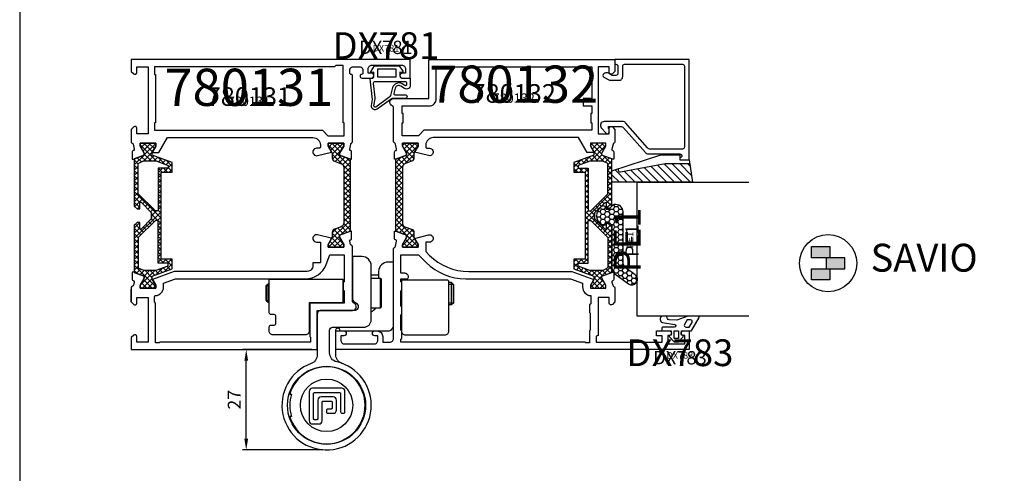
# Model space of a CAD drawing. Units: millimetres. Extents: x -920 to 6128, y -10660 to 477.
# Drawn here: x 64 to 329, y -1063 to -941 of the extents above; entities that cross this region are included whole.
import ezdxf
from ezdxf.enums import TextEntityAlignment as Align

# ---------------------------------------------------------------- set-up
doc = ezdxf.new("R2010")
doc.units = ezdxf.units.MM
doc.header["$PDMODE"] = 1
for name, color, linetype in [('1', 4, 'Continuous'), ('a4pursom1', 7, 'Continuous'), ('A4PURSOM2', 3, 'Continuous'), ('A4PURSOM3', 4, 'Continuous'), ('A9PURSONODE1', 2, 'Continuous'), ('ASSI', 7, 'Continuous'), ('KON', 7, 'Continuous'), ('MITOITUS', 3, 'Continuous'), ('MUOTOVIIVAT', 1, 'Continuous'), ('OTSIKKO', 3, 'Continuous'), ('Profiilinumerot', 7, 'Continuous'), ('Profiilinumerot @ 1', 7, 'Continuous'), ('Profiilinumerot @ 2', 7, 'Continuous'), ('Profiilinumerot @ 4', 7, 'Continuous'), ('Tiivistekoodit', 7, 'Continuous'), ('Tiivistekoodit @ 1', 7, 'Continuous'), ('Tiivistekoodit @ 2', 7, 'Continuous'), ('Tiivistekoodit @ 4', 7, 'Continuous'), ('Vastapalat', 7, 'Continuous')]:
    doc.layers.add(name, color=color, linetype=linetype)
doc.styles.add('5', font='arial.ttf', dxfattribs={"height": 5})
doc.styles.add('Arial', font='arial.ttf')
doc.styles.add('Profiilinumerot', font='arial.ttf', dxfattribs={"height": 2.5})
doc.styles.get("Standard").update_dxf_attribs({"font": 'simplex.shx'})
doc.styles.add('Tiivistekoodi', font='arial.ttf', dxfattribs={"height": 1.8})
doc.dimstyles.new('Kansio_1_1', dxfattribs={"dimtxt": 3.5, "dimasz": 3, "dimexe": 1, "dimexo": 1, "dimgap": 1, "dimtad": 1, "dimdec": 1, "dimtxsty": 'Arial', "dimcen": 0, "dimclrd": 2, "dimclre": 2, "dimclrt": 3, "dimadec": 0, "dimazin": 0, "dimtfac": 1, "dimtdec": 1, "dimtix": 1, "dimtmove": 0, "dimatfit": 0, "dimfxl": 1, "dimarcsym": 0})

# ---------------------------------------------------------------- blocks, each defined once
blk = doc.blocks.new('pohja')
at = {"layer": 'MUOTOVIIVAT', "linetype": 'Continuous'}
blk.add_lwpolyline([(0, 570), (0, -24), (420, -24), (420, 570)], close=True, dxfattribs=at)
at = {"color": 1, "style": 'Arial'}
blk.add_attdef('PVM', (172.17, 536.55), '', height=4, dxfattribs=at)
at = {"layer": 'MUOTOVIIVAT', "style": '5'}
blk.add_attdef('SIVU', (363.92, 543.72), '', height=10, dxfattribs=at)
blk = doc.blocks.new('katko 39b')
at = {"layer": 'a4pursom1'}
h = blk.add_hatch(dxfattribs=at)
h.set_pattern_fill('_USER', color=2, angle=45, style=0, double=1, pattern_type=0)
h.set_pattern_definition([(45, (0, 0), (-0.707107, 0.707107), []), (135, (0, 0), (-0.707107, -0.707107), [])])
h.paths.add_polyline_path([(33.8, 9.19), (31.2, 9.19), (31.2, 6.19), (19.5, 6.19), (7.8, 6.19), (7.8, 9.19), (5.2, 9.19), (3.25, 3.84), (2.41, 3.84), (0.77, 4.79), (0, 4.79), (0, 0.59), (0.77, 0.59), (2.67, 1.69), (3.25, 1.69), (4.23, -1.01), (16.91, -1.01), (17.7, -0.21), (17.7, 0.5), (15.91, 0.5), (15.91, 0.82), (18.75, 3.67), (19.5, 3.67), (20.25, 3.67), (23.09, 0.82), (23.09, 0.5), (21.3, 0.5), (21.3, -0.21), (22.09, -1.01), (34.77, -1.01), (35.75, 1.69), (36.33, 1.69), (38.23, 0.59), (39, 0.59), (39, 4.79), (38.23, 4.79), (36.59, 3.84), (35.75, 3.84)])
h.paths.add_polyline_path([(18.22, 5.39), (18.22, 4.69), (13.63, 0.09), (5.48, 0.09), (4.8, 1.48), (4.8, 4.89), (5.97, 8.09), (6.75, 8.09), (6.75, 5.39)], flags=16)
h.paths.add_polyline_path([(20.78, 5.39), (32.25, 5.39), (32.25, 8.09), (33.03, 8.09), (34.2, 4.89), (34.2, 1.48), (33.52, 0.09), (25.37, 0.09), (20.78, 4.69)], flags=16)
at = {"layer": 'a4pursom1', "linetype": 'Continuous'}
blk.add_line((20.25, 3.67), (18.75, 3.67), dxfattribs=at)
for points in [[(19.5, 6.19), (7.8, 6.19), (7.8, 9.19), (5.2, 9.19), (3.25, 3.84), (2.41, 3.84), (0.77, 4.79), (0, 4.79), (0, 0.59), (0.77, 0.59), (2.67, 1.69), (3.25, 1.69), (4.23, -1.01), (16.91, -1.01), (17.7, -0.21), (17.7, 0.5), (15.91, 0.5), (15.91, 0.82), (18.75, 3.67), (19.5, 3.67), (20.25, 3.67), (23.09, 0.82), (23.09, 0.5), (21.3, 0.5), (21.3, -0.21), (22.09, -1.01), (34.77, -1.01), (35.75, 1.69), (36.33, 1.69), (38.23, 0.59), (39, 0.59), (39, 4.79), (38.23, 4.79), (36.59, 3.84), (35.75, 3.84), (33.8, 9.19), (31.2, 9.19), (31.2, 6.19)], [(4.8, 1.48), (4.8, 4.89), (5.97, 8.09), (6.75, 8.09), (6.75, 5.39), (18.22, 5.39), (18.22, 4.69), (13.63, 0.09), (5.48, 0.09)], [(34.2, 1.48), (34.2, 4.89), (33.03, 8.09), (32.25, 8.09), (32.25, 5.39), (20.78, 5.39), (20.78, 4.69), (25.37, 0.09), (33.52, 0.09)]]:
    blk.add_lwpolyline(points, close=True, dxfattribs=at)
blk = doc.blocks.new('223500')
at = {"layer": 'a4pursom1'}
h = blk.add_hatch(dxfattribs=at)
h.set_pattern_fill('_USER', color=2, angle=225, style=0, double=1, pattern_type=0)
h.set_pattern_definition([(225, (398.9268, 853.6868), (-0.7071068, 0.7071068), []), (135, (398.9268, 853.6868), (0.7071068, 0.7071068), [])])
edge = h.paths.add_edge_path()
edge.add_arc((-7.53, -2.8), 1, 90, 160)
edge.add_line((-8.47, -2.46), (-9.11, -4.24))
edge.add_arc((-10.05, -3.89), 1, 270, 340, ccw=False)
edge.add_line((-10.05, -4.89), (-11.33, -4.89))
edge.add_line((-11.33, -4.89), (-13.23, -5.99))
edge.add_line((-13.23, -5.99), (-14, -5.99))
edge.add_line((-14, -5.99), (-14, -1.79))
edge.add_line((-14, -1.79), (-13.23, -1.79))
edge.add_line((-13.23, -1.79), (-11.33, -2.89))
edge.add_line((-11.33, -2.89), (-10.75, -2.89))
edge.add_line((-10.75, -2.89), (-9.7, 0))
edge.add_line((-9.7, 0), (9.69, 0))
edge.add_line((9.69, 0), (10.75, -2.89))
edge.add_line((10.75, -2.89), (11.32, -2.89))
edge.add_line((11.32, -2.89), (13.23, -1.79))
edge.add_line((13.23, -1.79), (13.99, -1.79))
edge.add_line((13.99, -1.79), (13.99, -5.99))
edge.add_line((13.99, -5.99), (13.23, -5.99))
edge.add_line((13.23, -5.99), (11.32, -4.89))
edge.add_line((11.32, -4.89), (10.05, -4.89))
edge.add_arc((10.05, -3.89), 1, 200, 270, ccw=False)
edge.add_line((9.11, -4.24), (8.46, -2.46))
edge.add_arc((7.52, -2.8), 1, 20, 90)
edge.add_line((7.52, -1.8), (-7.53, -1.8))
blk.add_lwpolyline([(-7.53, -1.8, 0.315299), (-8.47, -2.46), (-9.11, -4.24, -0.315299), (-10.05, -4.89), (-11.33, -4.89), (-13.23, -5.99), (-14, -5.99), (-14, -1.79), (-13.23, -1.79), (-11.33, -2.89), (-10.75, -2.89), (-9.7, 0), (9.69, 0), (10.75, -2.89), (11.32, -2.89), (13.23, -1.79), (13.99, -1.79), (13.99, -5.99), (13.23, -5.99), (11.32, -4.89), (10.05, -4.89, -0.315299), (9.11, -4.24), (8.46, -2.46, 0.315299), (7.52, -1.8)], format="xyb", close=True, dxfattribs=at)
blk = doc.blocks.new('780131')
at = {"layer": 'a4pursom1'}
for points in [[(64.55, 73, 1), (64.55, 74.3), (63.7, 74.3), (63.7, 75.5, -0.414214), (64.7, 76.5), (72.7, 76.5, -0.414214), (73.7, 75.5), (73.7, 74.3), (72.85, 74.3, 1), (72.85, 73), (75, 73), (75, 78), (0, 78), (0, 74.79), (0.65, 74.15, 0.668179), (1.5, 74.5), (1.5, 76), (4.5, 76), (4.5, 58), (1.5, 58), (1.5, 59.5, 0.668179), (0.65, 59.85), (0, 59.21), (0, 55.79, 0.365977), (0.25, 55.5, -0.365977), (0.5, 55.2), (0.79, 53.86, -0.414214), (0.58, 53.5), (0.5, 53.48, 0.339454), (0.28, 53.19), (0.28, 51.2), (0.6, 51.2), (3.49, 52.25), (3.49, 52.83), (2.39, 54.73), (2.39, 55.5), (6.59, 55.5), (6.59, 54.73), (5.59, 53), (7.43, 53), (9.74, 57), (48.82, 57, -0.414214), (50.82, 55), (50.82, 54.43, -0.414214), (50.52, 54.13), (49.82, 54.13, 1.130939), (50.07, 52.16), (53.85, 53.1), (52.91, 54.73), (52.91, 55.5), (57.11, 55.5), (57.11, 54.73), (56.01, 52.83), (56.01, 52.25), (58.9, 51.2), (59.22, 51.2), (59.22, 53.19, 0.339454), (59, 53.48), (58.92, 53.5, -0.414214), (58.71, 53.86), (59, 55.2, -0.305615), (59.19, 55.48, 0.305615), (59.5, 55.94), (59.5, 73.7, 0.414214), (59.2, 74), (59.05, 74, -0.414214), (58.75, 74.3), (58.75, 75.3, -0.414214), (59.45, 76), (61.55, 76, -0.414214), (62.25, 75.3), (62.25, 74.3, -0.414214), (61.95, 74), (61.8, 74, 0.414214), (61.5, 73.7), (61.5, 73.5, 0.414214), (62, 73), (64.55, 73)], [(0.28, 18.82, 0.339454), (0.5, 18.53), (0.58, 18.51, -0.414214), (0.79, 18.14), (0.56, 17.27, -0.260518), (0.36, 17.06, 0.331725), (0, 16.58), (0, 12.8), (0, 16.21), (0, 12.79), (0.65, 12.15, 0.668179), (1.5, 12.5), (1.5, 14), (4.5, 14), (4.5, 2), (1.5, 2), (1.5, 3.5, 0.668179), (0.65, 3.85), (0, 3.21), (0, 0), (50, 0), (50, 10.5), (59.5, 10.5, 0.843039), (59.83, 12.44, -0.317837), (59.5, 12.91), (59.5, 27.58, 0.331725), (59.14, 28.06, -0.260518), (58.94, 28.27), (58.71, 29.14, -0.414214), (58.92, 29.51), (59, 29.53, 0.339454), (59.22, 29.82), (59.22, 31.81), (58.9, 31.81), (56.01, 30.75), (56.01, 30.18), (57.11, 28.27), (57.11, 27.51), (52.91, 27.51), (52.91, 28.27), (53.7, 29.64), (53.7, 29.94), (50.07, 30.85, 1.130939), (49.82, 28.88), (50.82, 28.88), (50.82, 23.31), (48.82, 23.31), (48.82, 22.51, -0.414214), (47.32, 21.01), (11.54, 21.01), (5.67, 18.87), (6.59, 17.27), (6.59, 16.5), (2.39, 16.5), (2.39, 17.27), (3.49, 19.17), (3.49, 19.75), (0.6, 20.8), (0.28, 20.8)], [(57.2, 25.51), (57.2, 18.21), (57, 18.01), (57, 16.01), (57.2, 15.81), (57.2, 12.5), (48, 12.5), (48, 3.5), (48.2, 3.3), (48.2, 2.01), (7.71, 2.01), (7.5, 1.8), (6.5, 1.8), (6.5, 12.51), (6.2, 12.81), (6.2, 14.21, -0.400458), (6.49, 14.51, 0.400458), (8.68, 16.81), (8.68, 17.83), (11.89, 19.01), (46.78, 19.01, 0.312044), (52.4, 22.89), (53.38, 25.51)]]:
    blk.add_lwpolyline(points, format="xyb", close=True, dxfattribs=at)
blk.add_lwpolyline([(6.5, 74), (6.5, 74), (6.5, 61), (6.25, 61), (6.25, 59), (51.37, 59), (52.87, 57.5), (57.25, 57.5), (57.25, 61), (57, 61), (57, 76.4), (55, 76.4), (54.6, 76), (6.25, 76), (6.25, 74)], close=True, dxfattribs=at)
at = {"layer": 'A9PURSONODE1'}
blk.add_point((56, 0), dxfattribs=at)
at = {"xscale": -1, "rotation": 270}
blk.add_blockref('223500', (58.9, 41.51), dxfattribs=at)
at = {"layer": 'a4pursom1', "rotation": 270}
blk.add_blockref('katko 39b', (1.8, 55.5), dxfattribs=at)
at = {"layer": 'Profiilinumerot', "style": 'Profiilinumerot', "flags": 8}
blk.add_attdef('PROFIILINUMERO', text='', height=2.5, dxfattribs=at).set_placement((31.61, 65.52), align=Align.CENTER)
blk = doc.blocks.new('*U1386')
at = {"layer": 'a4pursom1'}
ref = blk.add_blockref('780131', (94, -1029.65), dxfattribs=at)
ref.add_attrib('PROFIILINUMERO', '780131', dxfattribs={"layer": 'Profiilinumerot @ 2', "height": 5, "style": 'Profiilinumerot'}).set_placement((125.61, -964.13), align=Align.CENTER)
ref = blk.add_blockref('780131', (94, -1029.65), dxfattribs=at)
ref.add_attrib('PROFIILINUMERO', '780131', dxfattribs={"layer": 'Profiilinumerot @ 1', "height": 2.5, "style": 'Profiilinumerot'}).set_placement((125.61, -964.13), align=Align.CENTER)
ref = blk.add_blockref('780131', (94, -1029.65), dxfattribs=at)
ref.add_attrib('PROFIILINUMERO', '780131', dxfattribs={"layer": 'Profiilinumerot @ 4', "height": 10, "style": 'Profiilinumerot'}).set_placement((125.61, -964.13), align=Align.CENTER)
blk = doc.blocks.new('780132')
at = {"layer": 'a4pursom1'}
blk.add_line((74.72, 20), (74.72, 18.81), dxfattribs=at)
for points in [[(21.15, 53.1), (22.09, 54.73), (22.09, 55.49), (17.89, 55.49), (17.89, 54.73), (18.99, 52.82), (18.99, 52.25), (16.1, 51.19), (15.78, 51.19), (15.78, 53.19, -0.339454), (16, 53.48), (16.08, 53.5, 0.414214), (16.29, 53.86), (16, 55.2, 0.305615), (15.81, 55.48, -0.305615), (15.5, 55.94), (15.5, 65.09, 0.317837), (15.17, 65.56, -0.843039), (15.5, 67.5), (25, 67.5), (25, 78), (75, 78), (75, 74.79), (74.35, 74.15, -0.668179), (73.5, 74.5), (73.5, 76), (70.5, 76), (70.5, 58), (73.5, 58), (73.5, 59.5, -0.668179), (74.35, 59.85), (75, 59.21), (75, 55.79, -0.365977), (74.75, 55.5, 0.365977), (74.5, 55.2), (74.21, 53.86, 0.414214), (74.42, 53.5), (74.5, 53.48, -0.339454), (74.72, 53.19), (74.72, 51.19), (74.4, 51.19), (71.51, 52.25), (71.51, 52.82), (72.61, 54.73), (72.61, 55.49), (68.41, 55.49), (68.41, 54.73), (69.41, 53), (67.57, 53), (65.26, 57), (26.18, 57, 0.414214), (24.18, 55), (24.18, 54.43, 0.414214), (24.48, 54.13), (25.18, 54.13, -1.130939), (24.93, 52.16)], [(68.8, 59), (23.68, 59), (22.18, 57.5), (17.8, 57.5), (17.8, 61), (18.05, 61), (18.05, 63.5), (17.8, 63.5), (17.8, 65.5), (25, 65.5, 0.414214), (27, 67.5), (27, 76), (68.8, 76), (68.8, 67.5), (66.5, 67.5), (66.5, 65.5), (68.8, 65.5), (68.8, 63.5), (68.55, 63.5), (68.55, 61), (68.8, 61)]]:
    blk.add_lwpolyline(points, format="xyb", close=True, dxfattribs=at)
for points in [[(15.5, 27.06, -0.305615), (15.81, 27.52, 0.305615), (16, 27.8), (16.29, 29.14, 0.414214), (16.08, 29.5), (16, 29.52, -0.339454), (15.78, 29.81), (15.78, 31.8), (16.1, 31.8), (18.99, 30.75), (18.99, 30.17), (17.89, 28.27), (17.89, 27.5), (22.09, 27.5), (22.09, 28.27), (21.15, 29.9), (24.93, 30.84, -1.130939), (25.18, 28.87), (24.18, 28.87), (24.18, 26.32), (25.11, 25.39, 0.198912), (35.71, 21), (63.46, 21), (69.33, 18.86), (68.41, 17.27), (68.41, 16.5), (72.61, 16.5), (72.61, 17.27), (71.51, 19.17), (71.51, 19.75), (74.4, 20.8), (74.72, 20.8), (74.72, 18.81, -0.339454), (74.5, 18.52), (74.42, 18.5, 0.414214), (74.21, 18.14), (74.44, 17.27, 0.260518), (74.64, 17.06, -0.331725), (75, 16.58), (75, 12.79), (74.35, 12.15, -0.668179), (73.5, 12.5), (73.5, 14), (70.5, 14), (70.5, 3.79), (70, 3.6), (70, 2), (87.7, 2), (87.7, 3.7), (86.2, 3.7), (86.2, 5), (89.6, 5, -1), (89.6, 3.8), (89.2, 3.8), (89.2, 1.5), (93.8, 1.5), (93.8, 3.8), (93.4, 3.8, -1), (93.4, 5), (95, 5), (95, 0), (0, 0), (0, 5), (2.15, 5, -1), (2.15, 3.7), (1.3, 3.7), (1.3, 2.5, 0.414214), (2.3, 1.5), (10.3, 1.5, 0.414214), (11.3, 2.5), (11.3, 3.7), (10.45, 3.7, -1), (10.45, 5), (11.1, 5, -0.414214), (12.6, 3.5), (12.6, 2), (14.5, 2, 0.414214), (15.5, 3), (15.5, 27.07)], [(66.32, 16.9, 0.411238), (68.5, 14.5), (68.5, 12.3), (68.2, 12), (68.2, 10), (68.4, 9.8), (68.4, 5.2), (68.2, 5), (68.2, 1.79), (67.2, 1.79), (66.99, 2), (17.5, 2), (17.5, 2.8), (17.7, 3), (17.7, 5), (17.5, 5.2), (17.5, 9.3), (17.7, 9.5), (17.7, 11.5), (17.5, 11.7), (17.5, 15.8), (17.7, 16), (17.7, 18), (17.5, 18.2), (17.5, 19), (19, 19, 0.414214), (19.5, 19.5), (19.5, 19.5, 0.414214), (18.5, 20.5), (17.5, 20.5), (17.5, 25.5), (22.17, 25.5), (24.28, 23.39, 0.198912), (34.89, 19), (63.11, 19), (66.32, 17.83), (66.32, 16.8)]]:
    blk.add_lwpolyline(points, format="xyb", dxfattribs=at)
at = {"layer": 'A9PURSONODE1'}
blk.add_point((19, 78), dxfattribs=at)
at = {"rotation": 90.00000000000001}
blk.add_blockref('223500', (16.1, 41.5), dxfattribs=at)
at = {"layer": 'a4pursom1', "rotation": 90.00000000000001}
blk.add_blockref('katko 39b', (73.2, 16.49), dxfattribs=at)
at = {"layer": 'Profiilinumerot', "style": 'Profiilinumerot', "flags": 8}
blk.add_attdef('PROFIILINUMERO', text='', height=2.5, dxfattribs=at).set_placement((47.8, 66.36), align=Align.CENTER)
blk = doc.blocks.new('*U1474')
at = {"layer": 'a4pursom1'}
ref = blk.add_blockref('780132', (149, -1029.65), dxfattribs=at)
ref.add_attrib('PROFIILINUMERO', '780132', dxfattribs={"layer": 'Profiilinumerot @ 1', "height": 2.5, "style": 'Profiilinumerot'}).set_placement((196.8, -963.29), align=Align.CENTER)
ref = blk.add_blockref('780132', (149, -1029.65), dxfattribs=at)
ref.add_attrib('PROFIILINUMERO', '780132', dxfattribs={"layer": 'Profiilinumerot @ 2', "height": 5, "style": 'Profiilinumerot'}).set_placement((196.8, -963.29), align=Align.CENTER)
ref = blk.add_blockref('780132', (149, -1029.65), dxfattribs=at)
ref.add_attrib('PROFIILINUMERO', '780132', dxfattribs={"layer": 'Profiilinumerot @ 4', "height": 10, "style": 'Profiilinumerot'}).set_placement((196.8, -963.29), align=Align.CENTER)
blk = doc.blocks.new('dx781')
at = {"layer": 'A4PURSOM2', "color": 3}
for points in [[(4.07, -7.74), (4.46, -9.11, -0.498857), (4.17, -9.49), (1.38, -9.49, 1), (1.38, -10.49), (4.64, -10.49, -0.157365), (5.11, -10.65), (8.88, -13.36, 0.665708), (10.45, -12.4), (10.2, -10.78), (10.82, -5.22, 0.507709), (10.58, -5), (10.3, -5.06, -0.414214), (9.8, -4.56), (9.8, -3.4), (10.3, -3.5, 0.667699), (10.56, -3.11), (9.6, -1.7), (3, -1.7), (2.04, -3.11, 0.667699), (2.3, -3.5), (2.8, -3.4), (2.8, -4.5, -0.414214), (2.3, -5), (0, -5), (0, -6.96, 0.586807), (1.52, -7.81), (2.58, -7.16, -0.496232)], [(1, -6.78, 0.586807), (1.46, -7.03), (2.21, -6.57, -0.496232), (4.74, -7.55), (5.36, -9.7, 0.168138), (5.73, -10.23), (9.29, -12.79, 0.665708), (9.76, -12.5), (9.46, -10.58, -0.0664), (9.45, -10.26), (9.88, -6.46, 0.447109), (9.38, -5.9), (1.5, -5.9, 0.414214), (1, -6.4)]]:
    blk.add_lwpolyline(points, format="xyb", close=True, dxfattribs=at)
blk.add_lwpolyline([(8.8, -2.6), (8.8, -4.7), (3.8, -4.7), (3.8, -2.6)], close=True, dxfattribs=at)
at = {"layer": 'A9PURSONODE1'}
blk.add_point((0, 0), dxfattribs=at)
at = {"layer": 'Tiivistekoodit', "style": 'Tiivistekoodi', "flags": 8}
blk.add_attdef('Koodi', text='', height=1.8, dxfattribs=at).set_placement((6.54, 2.79), align=Align.MIDDLE)
blk = doc.blocks.new('*U1508')
at = {"layer": 'a4pursom1'}
ref = blk.add_blockref('dx781', (169, -951.65), dxfattribs=dict(at, xscale=-1))
ref.add_attrib('Koodi', 'DX781', dxfattribs={"layer": 'Tiivistekoodit @ 4', "height": 7.2, "style": 'Tiivistekoodi'}).set_placement((162.46, -948.86), align=Align.MIDDLE)
ref = blk.add_blockref('dx781', (169, -951.65), dxfattribs=dict(at, xscale=-1))
ref.add_attrib('Koodi', 'DX781', dxfattribs={"layer": 'Tiivistekoodit @ 2', "height": 3.6, "style": 'Tiivistekoodi'}).set_placement((162.46, -948.86), align=Align.MIDDLE)
ref = blk.add_blockref('dx781', (169, -951.65), dxfattribs=dict(at, xscale=-1))
ref.add_attrib('Koodi', 'DX781', dxfattribs={"layer": 'Tiivistekoodit @ 1', "height": 1.8, "style": 'Tiivistekoodi'}).set_placement((162.46, -948.86), align=Align.MIDDLE)
blk = doc.blocks.new('PE1')
at = {"layer": 'A4PURSOM2'}
h = blk.add_hatch(dxfattribs=at)
h.set_pattern_fill('HONEY', color=2, scale=0.25, style=0)
h.set_pattern_definition([(0, (476.39894, 859.30905), (1.190625, 0.68740766), [0.79375, -1.5875]), (120, (476.39894, 859.30905), (-1.190625, 0.68740767), [0.79375, -1.5875]), (60, (476.39894, 859.30905), (3e-09, 1.37481533), [-1.5875, 0.79375])])
h.paths.add_polyline_path([(3, -1.59, 0.47406), (0.6, 0.37, 0.147422), (0.09, 0.09), (0, 0), (-0.79, -0.79), (-1.5, -0.79), (-1.5, -0.43, 0.428147), (-2.92, -0.17, 0.508501), (-2.92, -5.02, 0.428147), (-1.5, -4.76), (-1.5, -4.39), (-0.79, -4.39), (0, -5.19), (0, -16.62, 0.24011), (0.82, -18.24), (4.49, -20.9, 0.50631), (6.79, -20.16), (6.79, -19.21, 0.155826), (6.25, -18.47), (3.82, -16.71, -0.24011), (3, -15.09)])
blk.add_lwpolyline([(-0.65, -4.54), (0, -5.19), (0, -16.62, 0.24011), (0.82, -18.24), (4.49, -20.9, 1), (6.25, -18.47), (3.82, -16.71, -0.24011), (3, -15.09), (3, -1.59, 0.47406), (0.6, 0.37, 0.147422), (0.09, 0.09), (0, 0), (-0.79, -0.79), (-1.5, -0.79), (-1.5, -0.43, 0.428147), (-2.92, -0.17, 0.508501), (-2.92, -5.02, 0.428147), (-1.5, -4.76), (-1.5, -4.39), (-0.79, -4.39), (0, -5.19)], format="xyb", dxfattribs=at)
at = {"layer": 'Tiivistekoodit', "style": 'Tiivistekoodi', "flags": 8}
blk.add_attdef('KOODI', text='', height=1.8, rotation=90, dxfattribs=at).set_placement((5.89, -9.29), align=Align.MIDDLE)
blk = doc.blocks.new('*U1962')
ref = blk.add_blockref('PE1', (-39.41, 0.79), dxfattribs=dict(rotation=270))
ref.add_attrib('KOODI', 'PE1', dxfattribs={"layer": 'Tiivistekoodit @ 1', "height": 1.8, "style": 'Tiivistekoodi'}).set_placement((-48.54, -4.29), align=Align.MIDDLE)
ref = blk.add_blockref('PE1', (-39.41, 0.79), dxfattribs=dict(rotation=270))
ref.add_attrib('KOODI', 'PE1', dxfattribs={"layer": 'Tiivistekoodit @ 2', "height": 3.6, "style": 'Tiivistekoodi'}).set_placement((-48.7, -5.1), align=Align.MIDDLE)
ref = blk.add_blockref('PE1', (-39.41, 0.79), dxfattribs=dict(rotation=270))
ref.add_attrib('KOODI', 'PE1', dxfattribs={"layer": 'Tiivistekoodit @ 4', "height": 7.2, "style": 'Tiivistekoodi'}).set_placement((-48.54, -4.29), align=Align.MIDDLE)
blk = doc.blocks.new('DX783_4')
at = {"layer": 'KON', "color": 3}
for points in [[(-3.93, 1.78, -0.851537), (-4.05, 1), (-7.09, 1, 0.414214), (-7.39, 0.7), (-7.39, 0.3, 0.414214), (-7.09, 0), (-4.9, 0), (-4.9, -1.15), (-5.15, -1.15, 0.648096), (-5.34, -1.56), (-4.1, -2.95), (-2.9, -2.95), (-1.66, -1.56, 0.648096), (-1.85, -1.15), (-2.1, -1.15), (-2.1, 0), (0.42, 0, 0.322194), (0.71, 0.2), (2.69, 3.6, 0.512637), (2.4, 4), (-0.39, 4), (-3.35, 2.94), (-5.37, 2.97, -0.350607), (-5.85, 3.37, 0.199444), (-6.29, 4), (-7.38, 4, 0.605052), (-7.21, 2.24), (-3.9, 1.77)], [(-0.85, 1), (0.01, 1), (0.74, 2.25, 0.578621), (0.31, 3), (-0.56, 3), (-1.29, 1.75, 0.578621)]]:
    blk.add_lwpolyline(points, format="xyb", close=True, dxfattribs=at)
blk.add_lwpolyline([(-4.1, -2.05), (-4.1, 0), (-2.9, 0), (-2.9, -2.05)], close=True, dxfattribs=at)
at = {"layer": 'Tiivistekoodit', "style": 'Tiivistekoodi', "flags": 8}
blk.add_attdef('Koodi', text='', height=1.8, dxfattribs=at).set_placement((-2.5, -7.67), align=Align.MIDDLE)
blk = doc.blocks.new('*U1963')
ref = blk.add_blockref('DX783_4', (-73, -20), dxfattribs=dict(rotation=270))
ref.add_attrib('Koodi', 'DX783', dxfattribs={"layer": 'Tiivistekoodit @ 4', "height": 7.2, "rotation": 270, "style": 'Tiivistekoodi'}).set_placement((-79.79, -17.48), align=Align.MIDDLE)
ref = blk.add_blockref('DX783_4', (-73, -20), dxfattribs=dict(rotation=270))
ref.add_attrib('Koodi', 'DX783', dxfattribs={"layer": 'Tiivistekoodit @ 2', "height": 3.6, "rotation": 270, "style": 'Tiivistekoodi'}).set_placement((-80.67, -17.5), align=Align.MIDDLE)
ref = blk.add_blockref('DX783_4', (-73, -20), dxfattribs=dict(rotation=270))
ref.add_attrib('Koodi', 'DX783', dxfattribs={"layer": 'Tiivistekoodit @ 1', "height": 1.8, "rotation": 270, "style": 'Tiivistekoodi'}).set_placement((-79.79, -17.48), align=Align.MIDDLE)
blk = doc.blocks.new('17961')
at = {"layer": 'a4pursom1'}
blk.add_lwpolyline([(0.3, -1.3, -0.414214), (0.8, -1.8), (0.8, -3.8, -0.414214), (0.3, -4.3), (-0.7, -4.3), (-1.7, -3.72, 0.268481), (-2.7, -3.72), (-2.95, -3.86, 0.576689), (-2.95, -4.73), (-1.45, -5.6), (1.1, -5.6, 0.414214), (2.1, -4.6), (2.1, -1.8, -0.414214), (2.6, -1.3), (18.2, -1.3, -0.414214), (18.7, -1.8), (18.7, -23.6, -0.414214), (18.2, -24.1), (9.54, -24.1, -0.215772), (8.79, -23.76), (2.89, -17.04, 0.215772), (2.14, -16.7), (-2.2, -16.7), (-2.9, -16.7, 0.645699), (-3.65, -18.36), (-2.38, -19.81, 0.691135), (-1.5, -19.48), (-1.5, -18.98, 0.236068), (-1.7, -18.58), (-1.7, -18), (1.55, -18, -0.215772), (2.3, -18.34), (8.2, -25.06, 0.215772), (8.95, -25.4), (17.5, -25.4, -0.414214), (18, -25.9), (18, -25.9, -0.414214), (17.5, -26.4), (17.5, -26.4), (17.5, -27), (20, -27), (20, 0), (0, 0), (0, -1.3)], format="xyb", close=True, dxfattribs=at)
at = {"layer": 'Profiilinumerot', "style": 'Profiilinumerot', "flags": 8}
blk.add_attdef('PROFIILINUMERO', text='', height=2.5, rotation=270, dxfattribs=at).set_placement((22, -13.5), align=Align.CENTER)
blk = doc.blocks.new('*U1964')
at = {"layer": 'a4pursom1', "rotation": 270}
blk.add_blockref('17961', (0, 0), dxfattribs=at)
blk.add_blockref('17961', (0, 0), dxfattribs=at)
blk.add_blockref('17961', (0, 0), dxfattribs=at)
blk = doc.blocks.new('KT08_6')
at = {"layer": 'A4PURSOM2'}
h = blk.add_hatch(dxfattribs=at)
h.set_pattern_fill('_USER', color=2, scale=1.5, angle=45, pattern_type=0)
h.set_pattern_definition([(45, (0, 0), (-1.06066, 1.06066), [])])
edge = h.paths.add_edge_path()
edge.add_line((6, 0.9), (1, 0.15))
edge.add_line((1, 0.15), (1, -6.45))
edge.add_line((1, -6.45), (3.25, -18.52))
edge.add_arc((2.76, -18.61), 0.5, -90, 10.5522, ccw=False)
edge.add_line((2.76, -19.11), (2.41, -19.11))
edge.add_line((2.41, -19.11), (2.98, -20.8))
edge.add_line((2.98, -20.8), (6, -20.8))
edge.add_line((6, -20.8), (6, 0.9))
blk.add_lwpolyline([(2.98, -20.8), (-1.4, -7.64), (-1.4, -2.5), (0, -2.5), (0, 0), (6, 0.9), (6, -20.8)], close=True, dxfattribs=at)
blk.add_lwpolyline([(2.41, -19.11), (2.76, -19.11, 0.469244), (3.25, -18.52), (1, -6.45), (1, 0.15)], format="xyb", dxfattribs=at)
at = {"layer": 'Tiivistekoodit', "style": 'Tiivistekoodi', "flags": 8}
blk.add_attdef('KOODI', text='', height=1.8, rotation=90, dxfattribs=at).set_placement((3.09, 9.56), align=Align.MIDDLE)
blk = doc.blocks.new('*U1965')
at = {"layer": 'a4pursom1', "rotation": 180}
blk.add_blockref('KT08_6', (-27, -20), dxfattribs=at)
blk.add_blockref('KT08_6', (-27, -20), dxfattribs=at)
blk.add_blockref('KT08_6', (-27, -20), dxfattribs=at)
blk = doc.blocks.new('lasitus')
at = {"layer": 'A4PURSOM3'}
blk.add_lwpolyline([(-69, -36), (-69, -6), (-66, -6), (-33, -6), (-33, -36)], dxfattribs=at)
for name in ['*U1962', '*U1964', '*U1965', '*U1963']:
    blk.add_blockref(name, (0, 0))
blk = doc.blocks.new('*D281')
at = {"layer": 'DEFPOINTS', "color": 0, "transparency": 16777216}
for p in [(124.9, -1029.65), (143.5, -1029.65), (146.5, -1056.65)]:
    blk.add_point(p, dxfattribs=at)
at = {"layer": 'MITOITUS', "color": 2, "linetype": 'ByBlock', "lineweight": -2, "transparency": 16777216}
for p, q in [((142.5, -1029.65), (123.9, -1029.65)), ((124.9, -1053.65), (124.9, -1032.65)), ((145.5, -1056.65), (123.9, -1056.65))]:
    blk.add_line(p, q, dxfattribs=at)
at = {"layer": 'MITOITUS', "color": 2, "transparency": 16777216}
for points in [[(124.4, -1032.65), (125.4, -1032.65), (124.9, -1029.65)], [(124.4, -1053.65), (125.4, -1053.65), (124.9, -1056.65)]]:
    blk.add_solid(points, dxfattribs=at)
at = {"layer": 'MITOITUS', "color": 3, "transparency": 16777216, "insert": (122.14, -1043.15), "char_height": 3.5, "attachment_point": 5, "rotation": 90, "style": 'Arial'}
blk.add_mtext('27', dxfattribs=at)
blk = doc.blocks.new('SAVIO_vastapala_LK78')
at = {"layer": 'Vastapalat', "color": 2, "linetype": 'Continuous'}
for p, q in [((-13.7, 17.2), (-13.2, 17.7)), ((-13.7, 17.2), (-13, 17.2)), ((-13.7, 17.2), (-13.7, 13.2)), ((-13.7, 13.2), (-13.7, 17.2)), ((-13.2, 17.7), (-13, 17.7)), ((-13.2, 12.7), (-13.2, 17.7)), ((36.1, 18), (35.3, 18)), ((36.6, 17.5), (35.3, 17.5)), ((36.7, 17.4), (36.1, 18)), ((36.1, 12), (36.1, 18)), ((36.6, 12.5), (36.6, 17.5)), ((36.7, 12.6), (36.7, 17.4)), ((-13.7, 13.2), (-13.2, 12.7)), ((-13.7, 13.2), (-13, 13.2)), ((-13.2, 12.7), (-13, 12.7)), ((36.6, 12.5), (35.3, 12.5)), ((36.1, 12), (35.3, 12)), ((36.7, 12.6), (36.1, 12))]:
    blk.add_line(p, q, dxfattribs=at)
at = {"layer": 'Vastapalat', "color": 2}
blk.add_lwpolyline([(-11.21, 7, -0.414214), (-11.71, 6.5), (-12.5, 6.5, 0.414214), (-13, 6), (-13, 5.05, 0.414214), (-12, 4.05), (-3.1, 4.05, 0.414214), (-2.1, 5.05), (-2.1, 12.65), (6.5, 12.65, 0.414214), (7, 13.15), (7, 16.01), (7, 18.01), (7, 18.83), (-13, 18.83), (-13, 10, 0.414214), (-12.5, 9.5), (-11.71, 9.5, -0.414214), (-11.21, 9)], format="xyb", close=True, dxfattribs=at)
at = {"layer": 'Vastapalat', "color": 2, "linetype": 'Continuous'}
blk.add_lwpolyline([(22.7, 18.74), (34.8, 18.74, -0.414214), (35.3, 18.24), (35.3, 4.85, -0.414214), (34.3, 3.85), (23.7, 3.85, -0.414214), (22.7, 4.85)], format="xyb", close=True, dxfattribs=at)
blk = doc.blocks.new('SAVIO_LK78')
at = {"color": 2, "linetype": 'Continuous'}
for p, q in [((17, 11.2), (17, 19.2)), ((17, 19.2), (17.3, 18.9)), ((17.3, 11.5), (17.3, 18.9)), ((17, 11.2), (17.3, 11.5))]:
    blk.add_line(p, q, dxfattribs=at)
at = {"color": 3, "linetype": 'Continuous'}
blk.add_lwpolyline([(12, 25), (9.5, 25), (9.5, 13.5, 0.229857), (9.73, 13.03), (10.61, 12.34, -0.642098), (10.16, 10.5), (9.5, 10.5), (1, 10.5, 0.414214), (0, 9.5), (0, 0.5), (0, -1.39, -0.314477), (-1.64, -3.74, 6.82841), (5.23, -3.31, -0.348457), (3.3, -0.88), (3.3, 5.2, -0.414214), (4.1, 6), (12.5, 6, 0.414214), (14.5, 8), (14.5, 22.5, 0.414214)], format="xyb", close=True, dxfattribs=at)
blk.add_lwpolyline([(6.64, -3.74, -0.314477), (5, -1.39), (5, 5.3, -1), (6, 5.3), (6, 5), (19, 5, 0.414214), (20.5, 6.5), (20.5, 23.5), (19, 23.5, 0.414214), (16.5, 21), (16.5, 19.2)], format="xyb", dxfattribs=at)
blk.add_arc((12.5, 13.6), 4, 300, 323.127, dxfattribs=at)
at = {"layer": '1', "color": 2}
blk.add_lwpolyline([(1.29, -14.17, -0.414214), (1.58, -13.88), (3.69, -13.88, -0.414214), (3.98, -14.17), (3.98, -15.7, -0.414214), (3.69, -15.99), (2.83, -15.99, 0.414214), (2.44, -16.38), (2.44, -16.76, 0.414214), (2.83, -17.14), (4.27, -17.14, 0.414214), (5.13, -16.28), (5.13, -13.59, 0.414214), (4.27, -12.73), (1, -12.73, 0.414214), (0.14, -13.59), (0.14, -18.58, -0.414214), (-0.15, -18.87), (-0.72, -18.87, -0.414214), (-1.01, -18.58), (-1.01, -11.86, -0.414214), (-0.72, -11.58), (6, -11.58, -0.414214), (6.28, -11.86), (6.28, -16.76, 0.414214), (6.67, -17.14), (7.05, -17.14, 0.414214), (7.44, -16.76), (7.44, -11.29, 0.414214), (6.57, -10.42), (-1.3, -10.42, 0.414214), (-2.16, -11.29), (-2.16, -19.16, 0.414214), (-1.3, -20.02), (0.43, -20.02, 0.414214), (1.29, -19.16)], format="xyb", close=True, dxfattribs=at)
at = {"layer": 'ASSI', "color": 2, "linetype": 'Continuous'}
for p, q in [((16.5, 20), (14.5, 20)), ((14.5, 19.2), (17, 19.2)), ((14.5, 11.2), (17, 11.2)), ((-7.41, -12), (-6.91, -12)), ((-6.91, -18), (-7.41, -18))]:
    blk.add_line(p, q, dxfattribs=at)
for radius in [10.5, 7.05]:
    blk.add_circle((2.5, -15), radius, dxfattribs=at)
for radius, start, end in [(10.35, 196.8493, 163.1507), (9.88, 162.3205, 197.6795)]:
    blk.add_arc((2.5, -15), radius, start, end, dxfattribs=at)
at = {"layer": 'a4pursom1'}
blk.add_blockref('SAVIO_vastapala_LK78', (0, 0), dxfattribs=at)

msp = doc.modelspace()

# ---------------------------------------------------------------- hatches: boundary and pattern name
at = {"layer": 'A4PURSOM2'}
for points in [[(276.82, -1004.95), (281.82, -1004.95), (281.82, -1001.95), (276.82, -1001.95)], [(285.82, -1007.95), (285.82, -1004.95), (280.82, -1004.95), (280.82, -1007.95)], [(281.82, -1007.95), (276.82, -1007.95), (276.82, -1010.95), (281.82, -1010.95)]]:
    msp.add_hatch(color=256, dxfattribs=at).paths.add_polyline_path(points)

# ---------------------------------------------------------------- linework, layer by layer
msp.add_line((280.82, -1004.95), (280.82, -1007.95), dxfattribs=at)
msp.add_lwpolyline([(281.82, -1007.95), (281.82, -1010.95), (276.82, -1010.95), (276.82, -1007.95), (285.82, -1007.95), (285.82, -1004.95), (276.82, -1004.95), (276.82, -1001.95), (281.82, -1001.95), (281.82, -1004.95)], dxfattribs=at)
msp.add_circle((281.32, -1006.45), 7.69, dxfattribs=at)

# ---------------------------------------------------------------- block references
for name, p in [('pohja', (64, -1311.63)), ('*U1508', (0, 0)), ('*U1386', (0, 0)), ('*U1474', (0, 0))]:
    msp.add_blockref(name, p)
at = {"layer": 'a4pursom1', "rotation": 90}
msp.add_blockref('lasitus', (224, -951.65), dxfattribs=at)
at = {"layer": 'a4pursom1'}
for name in ['SAVIO_LK78', 'SAVIO_vastapala_LK78']:
    msp.add_blockref(name, (144, -1029.65), dxfattribs=at)

# ---------------------------------------------------------------- texts
at = {"layer": 'OTSIKKO'}
msp.add_text('SAVIO', height=7.5, dxfattribs=at).set_placement((292.74, -1008.71))

# ---------------------------------------------------------------- dimensions: what is measured, and where the dimension line sits
at = {"layer": 'MITOITUS', "color": 2}
dim = msp.add_linear_dim(base=(124.9, -1029.65), p1=(146.5, -1056.65), p2=(143.5, -1029.65), angle=90, dimstyle='Kansio_1_1', override={"dimarcsym": 1}, dxfattribs=at)
dim.commit()
dim.dimension.update_dxf_attribs({"geometry": '*D281', "text_midpoint": (122.14, -1043.15)})

doc.saveas('drawing.dxf')
